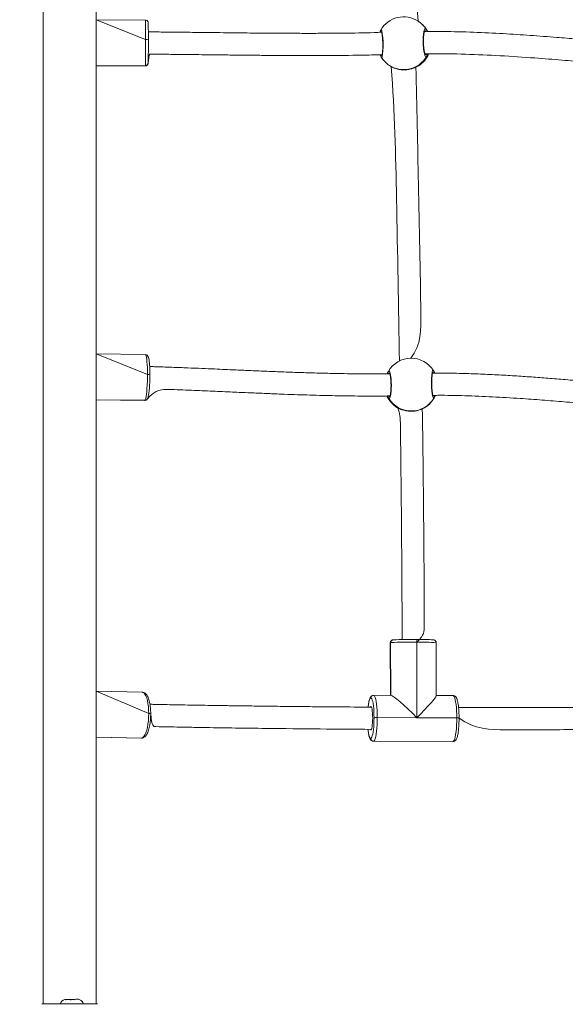
# Model space of a CAD drawing. Units: millimetres. Extents: x -381 to 1290, y 151 to 1132.
# Drawn here: x 462 to 502, y 436 to 507 of the extents above; entities that cross this region are included whole.
import ezdxf

# ---------------------------------------------------------------- set-up
doc = ezdxf.new("R2010")
doc.units = ezdxf.units.MM
doc.header["$PDSIZE"] = -1
doc.dimstyles.new('ISO-25', dxfattribs={"dimtxt": 2.5, "dimasz": 2.5, "dimexe": 1.25, "dimexo": 0.625, "dimtad": 1, "dimtxsty": 'Standard', "dimcen": 2.5, "dimadec": 0, "dimazin": 0, "dimtfac": 1, "dimtmove": 0, "dimatfit": 3, "dimfxl": 1, "dimarcsym": 0})

# ---------------------------------------------------------------- blocks, each defined once
blk = doc.blocks.new('*D170')
at = {"color": 0, "lineweight": -2, "transparency": 16777216}
for p, q in [((39.026, 394.44), (39.026, 1015.46)), ((957.125, 1015.46), (49.026, 1015.46)), ((49.026, 1015.46), (957.125, 1015.46)), ((967.125, 601.658), (967.125, 1015.46))]:
    blk.add_line(p, q, dxfattribs=at)
at = {"color": 0, "transparency": 16777216}
for points in [[(49.026, 1017.126), (49.026, 1013.793), (39.026, 1015.46)], [(957.125, 1013.793), (957.125, 1017.126), (967.125, 1015.46)]]:
    blk.add_solid(points, dxfattribs=at)
at = {"layer": 'Defpoints', "color": 0, "transparency": 16777216}
for p in [(39.026, 1015.46), (967.125, 601.658), (39.026, 394.44)]:
    blk.add_point(p, dxfattribs=at)
at = {"color": 0, "transparency": 16777216, "insert": (503.076, 1039.571), "char_height": 28.2222, "attachment_point": 5}
blk.add_mtext('928', dxfattribs=at)
blk = doc.blocks.new('*D171')
at = {"color": 0, "lineweight": -2, "transparency": 16777216}
for p, q in [((234.636, 633.925), (234.636, 927.422)), ((244.636, 927.422), (761.076, 927.422)), ((761.076, 927.422), (244.636, 927.422)), ((771.076, 415.197), (771.076, 927.422))]:
    blk.add_line(p, q, dxfattribs=at)
at = {"color": 0, "transparency": 16777216}
for points in [[(244.636, 929.089), (244.636, 925.755), (234.636, 927.422)], [(761.076, 925.755), (761.076, 929.089), (771.076, 927.422)]]:
    blk.add_solid(points, dxfattribs=at)
at = {"layer": 'Defpoints', "color": 0, "transparency": 16777216}
for p in [(771.076, 927.422), (234.636, 633.925), (771.076, 415.197)]:
    blk.add_point(p, dxfattribs=at)
at = {"color": 0, "transparency": 16777216, "insert": (502.856, 951.533), "char_height": 28.2222, "attachment_point": 5}
blk.add_mtext('536', dxfattribs=at)
blk = doc.blocks.new('WD1463-2Dd')
at = {"color": 7, "linetype": 'Continuous', "lineweight": 18}
for p, q in [((464.176, 574.54), (464.176, 436.34)), ((467.976, 436.34), (467.976, 574.54)), ((471.528, 507.122), (467.976, 507.129)), ((491.216, 507.008), (491.17, 507.039)), ((467.976, 503.829), (471.522, 503.822)), ((489.063, 503.876), (489.109, 503.845)), ((491.173, 503.819), (491.182, 503.823)), ((471.517, 483.05), (467.976, 483.105)), ((492.272, 481.898), (492.278, 481.892)), ((488.94, 481.695), (488.926, 481.665)), ((467.976, 479.805), (471.465, 479.75)), ((492.364, 480.047), (492.378, 480.076)), ((489.685, 479.216), (489.694, 479.212)), ((489.159, 462.321), (489.161, 458.53)), ((491.078, 456.918), (491.076, 462.366)), ((492.461, 458.517), (492.459, 462.322)), ((471.311, 458.753), (467.976, 458.83)), ((489.19, 458.53), (487.956, 458.535)), ((493.68, 458.512), (492.461, 458.517)), ((488.216, 456.929), (491.078, 456.918)), ((493.94, 456.906), (491.078, 456.918)), ((467.976, 455.529), (471.235, 455.454)), ((487.943, 455.235), (493.667, 455.212)), ((493.674, 455.213), (487.95, 455.235)), ((464.176, 436.34), (464.176, 436.61)), ((465.776, 436.64), (465.726, 436.64)), ((465.776, 436.64), (465.779, 436.639)), ((465.845, 436.639), (465.859, 436.64)), ((466.082, 436.64), (465.859, 436.64)), ((466.082, 436.64), (466.096, 436.639)), ((466.082, 436.64), (466.206, 436.64)), ((466.194, 436.639), (466.206, 436.64)), ((466.206, 436.64), (466.382, 436.64)), ((466.382, 436.64), (466.393, 436.639)), ((466.382, 436.64), (466.422, 436.64)), ((466.426, 436.64), (466.422, 436.64)), ((466.426, 436.64), (466.422, 436.64)), ((464.076, 436.34), (464.076, 436.34)), ((465.076, 436.34), (464.076, 436.34)), ((467.076, 436.34), (465.076, 436.34)), ((468.076, 436.34), (467.076, 436.34)), ((467.976, 436.34), (468.016, 436.34)), ((468.076, 436.34), (468.076, 436.34))]:
    blk.add_line(p, q, dxfattribs=at)
at = {"color": 8, "linetype": 'Continuous', "lineweight": 18}
for p, q in [((467.976, 507.129), (471.544, 505.734)), ((491.642, 506.319), (491.642, 506.319)), ((471.525, 503.843), (467.976, 503.829)), ((489.109, 503.845), (489.223, 503.775)), ((471.677, 481.625), (467.976, 483.105)), ((467.976, 479.805), (471.491, 479.766)), ((471.465, 479.75), (471.491, 479.766)), ((489.14, 480.078), (489.13, 480.045)), ((489.19, 458.53), (489.181, 462.328)), ((467.976, 458.83), (471.77, 457.219)), ((471.273, 455.458), (467.976, 455.529)), ((471.235, 455.454), (471.273, 455.458)), ((487.95, 455.235), (487.943, 455.235)), ((493.667, 455.212), (493.674, 455.213)), ((493.707, 455.215), (493.674, 455.213)), ((465.076, 436.34), (465.076, 436.34)), ((467.076, 436.34), (467.076, 436.34))]:
    blk.add_line(p, q, dxfattribs=at)
at = {"color": 8, "linetype": 'Continuous', "lineweight": 18, "flags": 128}
for points in [[(488.47, 506.405), (488.504, 506.426), (488.545, 506.34), (488.583, 506.149), (488.614, 505.876), (488.633, 505.554), (488.637, 505.221), (488.627, 504.912), (488.605, 504.658), (488.573, 504.489), (488.535, 504.424), (488.509, 504.446), (488.509, 504.446)], [(471.522, 503.822), (471.522, 503.822), (471.525, 503.843)], [(471.677, 481.625), (471.675, 481.878), (471.668, 482.119), (471.657, 482.343), (471.641, 482.543), (471.623, 482.715), (471.6, 482.855), (471.575, 482.958), (471.548, 483.024), (471.52, 483.049), (471.517, 483.05)], [(489.181, 462.328), (489.159, 462.321), (489.159, 462.321)], [(471.77, 457.219), (471.763, 457.475), (471.745, 457.722), (471.715, 457.953), (471.675, 458.164), (471.624, 458.349), (471.565, 458.503), (471.498, 458.622), (471.426, 458.704), (471.35, 458.747), (471.311, 458.753)], [(487.956, 458.535), (487.991, 458.521), (488.031, 458.467), (488.07, 458.375), (488.106, 458.245), (488.137, 458.082), (488.165, 457.89), (488.187, 457.673), (488.203, 457.437), (488.213, 457.187), (488.216, 456.929)], [(493.94, 456.906), (493.937, 457.164), (493.927, 457.414), (493.911, 457.65), (493.889, 457.867), (493.861, 458.06), (493.83, 458.222), (493.794, 458.352), (493.755, 458.444), (493.715, 458.498), (493.68, 458.512)], [(487.752, 458.335), (487.715, 458.311), (487.679, 458.252), (487.645, 458.16), (487.614, 458.035), (487.586, 457.883), (487.563, 457.706), (487.558, 457.689)], [(487.55, 456.088), (487.563, 456.002), (487.587, 455.833), (487.615, 455.69), (487.647, 455.577), (487.681, 455.495), (487.716, 455.448), (487.753, 455.436)], [(471.318, 455.463), (471.31, 455.461), (471.273, 455.458)]]:
    blk.add_lwpolyline(points, dxfattribs=at)
at = {"color": 7, "linetype": 'Continuous', "lineweight": 18, "flags": 128}
for points in [[(471.491, 479.766), (471.52, 479.821), (471.548, 479.915), (471.575, 480.046), (471.6, 480.21), (471.623, 480.404), (471.641, 480.622), (471.657, 480.859), (471.668, 481.109), (471.675, 481.367), (471.677, 481.625)], [(487.789, 457.687), (487.738, 457.723), (487.766, 457.728), (487.794, 457.696), (487.82, 457.629), (487.843, 457.529), (487.862, 457.4), (487.877, 457.25), (487.886, 457.083), (487.889, 456.908)], [(487.986, 456.925), (487.983, 457.151), (487.975, 457.371), (487.961, 457.578), (487.941, 457.769), (487.917, 457.938), (487.889, 458.081), (487.858, 458.195), (487.824, 458.276), (487.788, 458.323), (487.752, 458.335)], [(471.273, 455.458), (471.35, 455.496), (471.426, 455.574), (471.498, 455.69), (471.565, 455.84), (471.624, 456.021), (471.675, 456.229), (471.715, 456.459), (471.745, 456.705), (471.763, 456.96), (471.77, 457.219)], [(487.889, 456.908), (487.886, 456.732), (487.877, 456.563), (487.863, 456.407), (487.844, 456.273), (487.821, 456.165), (487.795, 456.089), (487.767, 456.048), (487.738, 456.043), (487.785, 456.086)], [(487.753, 455.436), (487.789, 455.46), (487.825, 455.519), (487.859, 455.612), (487.89, 455.736), (487.918, 455.888), (487.942, 456.065), (487.961, 456.262), (487.975, 456.475), (487.984, 456.697), (487.986, 456.925)], [(488.216, 456.929), (488.213, 456.671), (488.203, 456.417), (488.187, 456.175), (488.166, 455.951), (488.138, 455.75), (488.107, 455.576), (488.071, 455.435), (488.033, 455.33), (487.992, 455.263), (487.95, 455.235)], [(493.674, 455.213), (493.716, 455.24), (493.757, 455.307), (493.795, 455.412), (493.831, 455.554), (493.862, 455.727), (493.889, 455.928), (493.911, 456.153), (493.927, 456.394), (493.937, 456.648), (493.94, 456.906)], [(494.108, 456.901), (494.108, 456.901), (494.102, 456.902), (494.09, 456.903), (494.07, 456.904), (494.044, 456.905), (494.013, 456.906), (493.978, 456.906), (493.94, 456.906)]]:
    blk.add_lwpolyline(points, dxfattribs=at)
at = {"color": 7, "linetype": 'Continuous', "lineweight": 18}
for centre, radius, start, end in [((490.117, 505.457), 1.9, 56.32972, 150.09281), ((439.777, 505.965), 31.966, 359.52952, 1.74887), ((490.162, 505.427), 1.9, 27.28799, 56.31063), ((491.638, 506.419), 0.1, 272.24741, 29.69788), ((411.197, 505.378), 60.348, 358.54264, 0.33797), ((471.592, 505.408), 0.33, 63.11978, 98.45502), ((418.71, 505.389), 53.033, 358.54264, 0.33797), ((490.117, 505.457), 1.9, 212.15531, 236.31362), ((490.163, 505.427), 1.9, 302.42139, 337.16819), ((491.703, 504.597), 0.101, 309.31172, 108.86065), ((471.527, 504.042), 0.198, 269.51933, 359.65135), ((490.163, 505.427), 1.9, 236.32972, 240.33687), ((490.662, 480.893), 1.9, 90.83379, 149.93487), ((490.66, 480.893), 1.9, 31.93656, 90.75442), ((489.089, 481.774), 0.0999, 135.3343, 282.95847), ((492.213, 481.816), 0.0994, 267.61099, 49.47782), ((490.645, 480.856), 1.9, 204.48829, 239.67751), ((489.134, 479.944), 0.1, 91.84958, 209.85841), ((490.663, 480.894), 1.9, 211.73749, 329.93009), ((490.645, 480.856), 1.9, 301.73488, 334.78028), ((492.247, 480.024), 0.102, 306.10358, 111.88913), ((489.378, 462.329), 0.198, 90.09898, 180.43557), ((490.622, 437.549), 24.821, 88.95299, 93.3286), ((490.645, 440.751), 21.812, 88.95299, 93.3286), ((491.215, 447.237), 15.324, 86.00949, 90.64128), ((490.772, 462.415), 0.308, 350.76012, 28.1334), ((488.161, 453.9), 3.03, 88.9681, 93.31349), ((487.953, 455.435), 0.2, 179.7049, 269.35979), ((465.855, 436.158), 0.499, 105.05372, 158.63659), ((466.605, 436.175), 0.499, 19.37128, 111.07843)]:
    blk.add_arc(centre, radius, start, end, dxfattribs=at)
at = {"color": 8, "linetype": 'Continuous', "lineweight": 18}
for centre, radius, start, end in [((443.262, 506.112), 28.284, 359.23494, 2.04776), ((490.118, 505.459), 1.898, 32.1396, 56.32933), ((490.164, 505.428), 1.898, 27.26995, 56.32868), ((488.553, 506.349), 0.0985, 151.44362, 259.30292), ((488.557, 504.533), 0.0992, 82.2386, 241.00094), ((490.116, 505.457), 1.899, 236.35112, 330.38789), ((490.161, 505.428), 1.901, 302.17133, 337.21409), ((471.721, 481.32), 0.308, 64.31823, 98.16009), ((471.495, 479.961), 0.196, 268.93226, 320.39131), ((490.645, 480.857), 1.9, 204.52851, 239.97428), ((490.646, 480.855), 1.899, 301.72374, 334.79142), ((491.375, 449.861), 12.508, 85.02676, 91.37115), ((487.95, 458.337), 0.198, 99.69666, 180.39874), ((471.794, 456.753), 0.466, 75.64151, 92.97601)]:
    blk.add_arc(centre, radius, start, end, dxfattribs=at)
at = {"color": 7, "linetype": 'Continuous', "lineweight": 18}
for major_axis, ratio, start_param, end_param in [((1.643, -1.649), 0.094666, 1.503449, 3.046791), ((1.646, 1.64), 0.067748, 4.807191, 6.215838)]:
    blk.add_ellipse((490.812, 456.873), major_axis=major_axis, ratio=ratio, start_param=start_param, end_param=end_param, dxfattribs=at)
for points, knots in [([(491.17, 507.039), (490.863, 510.307), (490.709, 517.292), (490.576, 524.278), (490.503, 528.126)], [0, 0, 0, 0, 0.449234, 1, 1, 1, 1]), ([(471.728, 506.94), (471.728, 506.942), (471.727, 506.947), (471.725, 506.961), (471.719, 506.985), (471.704, 507.022), (471.673, 507.065), (471.621, 507.103), (471.569, 507.123), (471.537, 507.12), (471.528, 507.119)], [0, 0, 0, 0, 0.086199, 0.194474, 0.284592, 0.395099, 0.551408, 0.72784, 0.92635, 1, 1, 1, 1]), ([(488.534, 506.252), (487.813, 506.212), (486.318, 506.181), (484.447, 506.169), (482.94, 506.168), (481.828, 506.171), (480.768, 506.178), (479.784, 506.186), (478.842, 506.195), (477.889, 506.205), (477.014, 506.216), (476.219, 506.225), (475.496, 506.234), (474.692, 506.243), (473.783, 506.254), (472.781, 506.264), (472.083, 506.269), (471.724, 506.272)], [0, 0, 0, 0, 0.132358, 0.266168, 0.333674, 0.401069, 0.46459, 0.522975, 0.576645, 0.632524, 0.693026, 0.732596, 0.774348, 0.821811, 0.875775, 0.936245, 1, 1, 1, 1]), ([(488.534, 506.252), (488.406, 506.256), (488.433, 506.321), (488.456, 506.371), (488.464, 506.392), (488.466, 506.396)], [0, 0, 0, 0, 0.4234839, 0.8839964, 1, 1, 1, 1]), ([(488.534, 506.252), (488.517, 506.307), (488.515, 506.309), (488.523, 506.294), (488.534, 506.259), (488.55, 506.191), (488.567, 506.093), (488.582, 505.969), (488.596, 505.824), (488.606, 505.665), (488.613, 505.497), (488.616, 505.327), (488.615, 505.16), (488.61, 505.002), (488.601, 504.859), (488.589, 504.736), (488.575, 504.641), (488.563, 504.58), (488.552, 504.549), (488.551, 504.548), (488.551, 504.548)], [0, 0, 0, 0, 0.0070291, 0.0438921, 0.0916795, 0.148896, 0.2107685, 0.2759366, 0.3413592, 0.4072644, 0.4732575, 0.5391494, 0.6052796, 0.6713012, 0.7374963, 0.8033107, 0.8686193, 0.9254002, 0.9742344, 1, 1, 1, 1]), ([(491.767, 504.519), (491.748, 504.505), (491.709, 504.479), (491.646, 504.586), (491.59, 504.789), (491.546, 505.076), (491.521, 505.408), (491.518, 505.748), (491.536, 506.058), (491.573, 506.308), (491.624, 506.467), (491.678, 506.518), (491.711, 506.483), (491.725, 506.469)], [0, 0, 0, 0, 0.094785, 0.189568, 0.284314, 0.378379, 0.471356, 0.563382, 0.655123, 0.747393, 0.840701, 0.93501, 1, 1, 1, 1]), ([(491.671, 504.692), (491.684, 504.633), (491.688, 504.63), (491.675, 504.647), (491.658, 504.685), (491.635, 504.756), (491.612, 504.855), (491.59, 504.98), (491.571, 505.125), (491.557, 505.285), (491.548, 505.452), (491.545, 505.621), (491.548, 505.786), (491.557, 505.94), (491.571, 506.079), (491.589, 506.197), (491.609, 506.284), (491.627, 506.338), (491.641, 506.361), (491.639, 506.359), (491.639, 506.359)], [0, 0, 0, 0, 0.010524, 0.052101, 0.101987, 0.159832, 0.221304, 0.286367, 0.351661, 0.41776, 0.483793, 0.549837, 0.616044, 0.682079, 0.748258, 0.813927, 0.87859, 0.933511, 0.981433, 1, 1, 1, 1]), ([(514.161, 505.043), (513.672, 505.025), (512.284, 505.047), (509.994, 505.174), (507.662, 505.338), (505.687, 505.499), (504.111, 505.632), (502.597, 505.76), (500.979, 505.892), (499.216, 506.027), (497.222, 506.156), (495.133, 506.254), (493.244, 506.307), (492.062, 506.294), (491.612, 506.288)], [0, 0, 0, 0, 0.0658665, 0.1841814, 0.3044148, 0.3761672, 0.4472039, 0.5144712, 0.5778321, 0.6626661, 0.749143, 0.8430879, 0.9402454, 1, 1, 1, 1]), ([(471.725, 504.04), (471.78, 504.672), (472.236, 504.669), (473.054, 504.661), (474.14, 504.65), (475.126, 504.638), (476.011, 504.628), (476.778, 504.618), (477.432, 504.611), (477.978, 504.604), (478.439, 504.599), (478.815, 504.595), (479.114, 504.592), (479.423, 504.589), (479.79, 504.586), (480.257, 504.582), (480.858, 504.577), (481.61, 504.573), (482.528, 504.569), (483.529, 504.568), (485.06, 504.572), (486.743, 504.586), (488.076, 504.619), (488.57, 504.631)], [0, 0, 0, 0, 0.01055, 0.080905, 0.145318, 0.203784, 0.256298, 0.302849, 0.340321, 0.372755, 0.400144, 0.422486, 0.439775, 0.453474, 0.477481, 0.505212, 0.536669, 0.58464, 0.639303, 0.700336, 0.762969, 0.912183, 1, 1, 1, 1]), ([(488.509, 504.446), (488.49, 504.475), (488.466, 504.513), (488.427, 504.607), (488.57, 504.631)], [0, 0, 0, 0, 0.777629, 1, 1, 1, 1]), ([(491.671, 504.692), (491.812, 504.695), (492.781, 504.715), (494.582, 504.673), (497.073, 504.566), (499.062, 504.433), (500.544, 504.321), (501.491, 504.245), (502.385, 504.171), (503.206, 504.102), (503.953, 504.039), (504.613, 503.983), (505.217, 503.932), (505.819, 503.883), (506.485, 503.828), (507.237, 503.769), (508.067, 503.706), (509.337, 503.616), (510.991, 503.517), (512.732, 503.435), (513.783, 503.42), (514.169, 503.415)], [0, 0, 0, 0, 0.018863, 0.129024, 0.239587, 0.350616, 0.394365, 0.437308, 0.477127, 0.513683, 0.546966, 0.576966, 0.601823, 0.627665, 0.657311, 0.690767, 0.72804, 0.768048, 0.860195, 0.948616, 1, 1, 1, 1]), ([(471.522, 503.822), (471.538, 503.825), (471.576, 503.825), (471.627, 503.849), (471.669, 503.883), (471.695, 503.919), (471.71, 503.95), (471.717, 503.973), (471.721, 503.989), (471.723, 504.005), (471.724, 504.016), (471.725, 504.024), (471.725, 504.027)], [0, 0, 0, 0, 0.1019377, 0.2444706, 0.3611621, 0.4604407, 0.5427513, 0.6059657, 0.6642091, 0.7460553, 0.9095672, 1, 1, 1, 1]), ([(489.223, 503.775), (489.258, 503.756), (489.327, 503.718), (489.554, 503.625), (489.85, 503.553), (490.186, 503.533), (490.501, 503.568), (490.78, 503.641), (490.974, 503.72), (491.096, 503.779), (491.148, 503.806), (491.169, 503.817), (491.173, 503.819)], [0, 0, 0, 0, 0.121738, 0.245036, 0.378967, 0.505506, 0.618991, 0.731355, 0.852903, 0.91814, 0.9833, 1, 1, 1, 1]), ([(489.223, 503.775), (489.474, 500.541), (489.628, 493.504), (489.749, 486.466), (489.816, 482.576)], [0, 0, 0, 0, 0.447362, 1, 1, 1, 1]), ([(490.635, 482.793), (491.394, 483.743), (491.334, 487.981), (491.192, 495.02), (491.066, 500.937), (491.006, 503.737)], [0, 0, 0, 0, 0.159376, 0.602117, 1, 1, 1, 1]), ([(471.854, 481.598), (471.854, 481.636), (471.854, 481.745), (471.851, 481.921), (471.844, 482.12), (471.833, 482.304), (471.819, 482.471), (471.801, 482.618), (471.779, 482.745), (471.756, 482.836), (471.728, 482.905), (471.696, 482.959), (471.648, 483.008), (471.585, 483.043), (471.538, 483.046), (471.517, 483.047)], [0, 0, 0, 0, 0.051244, 0.148933, 0.24684, 0.345077, 0.443897, 0.543791, 0.645862, 0.753305, 0.820309, 0.876296, 0.920929, 0.96492, 1, 1, 1, 1]), ([(489.111, 481.677), (489.044, 481.676), (488.346, 481.664), (487.017, 481.666), (485.335, 481.688), (483.862, 481.724), (482.603, 481.763), (481.365, 481.808), (480.169, 481.856), (479.028, 481.905), (478.068, 481.947), (477.23, 481.984), (476.454, 482.019), (475.554, 482.057), (474.531, 482.1), (473.392, 482.143), (472.481, 482.175), (471.952, 482.189), (471.839, 482.192)], [0, 0, 0, 0, 0.011635, 0.120669, 0.229989, 0.302956, 0.375998, 0.448429, 0.517792, 0.583856, 0.646859, 0.684705, 0.72972, 0.781915, 0.841299, 0.907882, 0.980291, 1, 1, 1, 1]), ([(488.94, 481.695), (488.951, 481.718), (488.978, 481.775), (489.003, 481.819), (489.015, 481.84), (489.018, 481.844)], [0, 0, 0, 0, 0.354679, 0.870152, 1, 1, 1, 1]), ([(489.018, 481.844), (489.035, 481.863), (489.07, 481.9), (489.125, 481.807), (489.175, 481.616), (489.213, 481.338), (489.234, 481.01), (489.235, 480.669), (489.217, 480.353), (489.183, 480.094), (489.136, 479.922), (489.088, 479.857), (489.059, 479.883), (489.047, 479.894)], [0, 0, 0, 0, 0.094785, 0.189568, 0.284314, 0.378379, 0.471356, 0.563382, 0.655123, 0.747393, 0.840701, 0.93501, 1, 1, 1, 1]), ([(492.209, 480.118), (492.251, 480.047), (492.253, 480.044), (492.244, 480.057), (492.233, 480.09), (492.215, 480.155), (492.197, 480.249), (492.18, 480.371), (492.164, 480.514), (492.153, 480.672), (492.145, 480.839), (492.142, 481.009), (492.144, 481.176), (492.15, 481.334), (492.16, 481.477), (492.173, 481.602), (492.189, 481.698), (492.204, 481.76), (492.217, 481.793), (492.218, 481.794), (492.218, 481.794)], [0, 0, 0, 0, 0.004154, 0.040773, 0.087863, 0.144354, 0.205829, 0.270788, 0.336411, 0.402801, 0.468843, 0.535067, 0.601076, 0.667085, 0.733237, 0.799038, 0.864638, 0.922098, 0.971194, 1, 1, 1, 1]), ([(492.278, 481.892), (492.298, 481.858), (492.321, 481.819), (492.358, 481.731), (492.209, 481.717)], [0, 0, 0, 0, 0.853201, 1, 1, 1, 1]), ([(471.645, 479.836), (471.658, 479.854), (471.685, 479.893), (471.712, 479.961), (471.738, 480.051), (471.764, 480.178), (471.786, 480.328), (471.806, 480.501), (471.822, 480.689), (471.836, 480.89), (471.846, 481.101), (471.852, 481.317), (471.854, 481.484), (471.854, 481.577), (471.854, 481.598)], [0, 0, 0, 0, 0.0541888, 0.1149479, 0.2174231, 0.3118769, 0.4115339, 0.5072433, 0.6013287, 0.694644, 0.7875586, 0.8802675, 0.9728944, 1, 1, 1, 1]), ([(489.111, 481.677), (489.096, 481.743), (489.095, 481.743), (489.108, 481.72), (489.125, 481.671), (489.145, 481.591), (489.165, 481.482), (489.182, 481.349), (489.196, 481.197), (489.206, 481.034), (489.209, 480.865), (489.208, 480.696), (489.202, 480.534), (489.191, 480.384), (489.175, 480.251), (489.156, 480.141), (489.136, 480.063), (489.122, 480.02), (489.11, 480.004), (489.113, 480.007), (489.114, 480.008)], [0, 0, 0, 0, 0.022823, 0.066031, 0.118696, 0.17766, 0.241097, 0.306271, 0.372433, 0.438509, 0.504873, 0.570878, 0.637036, 0.703054, 0.768884, 0.834706, 0.898988, 0.951557, 0.995978, 1, 1, 1, 1]), ([(514.074, 480.431), (513.993, 480.431), (513.258, 480.437), (511.86, 480.492), (509.877, 480.596), (508.02, 480.727), (506.295, 480.865), (504.731, 480.998), (503.218, 481.128), (501.817, 481.248), (500.529, 481.352), (499.315, 481.444), (498.093, 481.527), (496.815, 481.602), (495.48, 481.665), (494.106, 481.706), (493.011, 481.726), (492.379, 481.719), (492.209, 481.717)], [0, 0, 0, 0, 0.010932, 0.100411, 0.190893, 0.28246, 0.355185, 0.428096, 0.497796, 0.563602, 0.621013, 0.675211, 0.730567, 0.788983, 0.850468, 0.913593, 0.976884, 1, 1, 1, 1]), ([(471.645, 479.836), (472.28, 480.578), (473.289, 480.547), (474.809, 480.487), (476.338, 480.422), (477.742, 480.36), (479.022, 480.304), (480.183, 480.254), (481.253, 480.212), (482.231, 480.176), (483.457, 480.135), (484.975, 480.094), (486.829, 480.068), (488.221, 480.063), (488.996, 480.076), (489.14, 480.078)], [0, 0, 0, 0, 0.080961, 0.175347, 0.263839, 0.346402, 0.418793, 0.485874, 0.54763, 0.604052, 0.655133, 0.759784, 0.86631, 0.975184, 1, 1, 1, 1]), ([(471.465, 479.75), (471.471, 479.752), (471.503, 479.747), (471.559, 479.766), (471.613, 479.801), (471.635, 479.825), (471.645, 479.836)], [0, 0, 0, 0, 0.071, 0.419914, 0.736759, 1, 1, 1, 1]), ([(489.047, 479.894), (489.024, 479.923), (488.994, 479.961), (488.952, 480.054), (488.916, 480.068)], [0, 0, 0, 0, 0.777369, 1, 1, 1, 1]), ([(492.209, 480.118), (492.331, 480.119), (493.107, 480.129), (494.542, 480.097), (496.519, 480.02), (498.372, 479.908), (500.095, 479.782), (501.659, 479.655), (503.173, 479.526), (504.574, 479.405), (505.864, 479.296), (507.08, 479.197), (508.304, 479.103), (509.584, 479.015), (510.921, 478.936), (512.296, 478.875), (513.352, 478.838), (513.945, 478.832), (514.074, 478.831)], [0, 0, 0, 0, 0.0167, 0.105833, 0.196063, 0.287468, 0.360127, 0.433037, 0.502775, 0.568633, 0.626102, 0.680371, 0.735815, 0.794314, 0.855881, 0.919046, 0.982367, 1, 1, 1, 1]), ([(492.378, 480.076), (492.394, 480.114), (492.377, 480.067), (492.345, 480.012), (492.319, 479.962), (492.309, 479.945), (492.307, 479.942)], [0, 0, 0, 0, 0.063308, 0.471532, 0.893664, 1, 1, 1, 1]), ([(489.694, 479.212), (489.732, 479.193), (489.809, 479.156), (490.046, 479.061), (490.349, 478.988), (490.687, 478.966), (491, 478.998), (491.274, 479.068), (491.461, 479.145), (491.575, 479.202), (491.623, 479.229), (491.641, 479.238), (491.644, 479.24)], [0, 0, 0, 0, 0.121738, 0.2450362, 0.3789669, 0.5055058, 0.6189915, 0.7313554, 0.852903, 0.9181402, 0.9833004, 1, 1, 1, 1]), ([(489.694, 479.212), (489.872, 478.81), (489.886, 477.796), (489.907, 476.132), (489.93, 474.184), (489.945, 472.729), (489.955, 471.703), (489.961, 471.034), (489.967, 470.275), (489.974, 469.424), (489.981, 468.481), (489.988, 467.447), (489.995, 466.28), (490.001, 464.971), (490.006, 463.695), (490.008, 462.866), (490.009, 462.522)], [0, 0, 0, 0, 0.058795, 0.183028, 0.300437, 0.410732, 0.445617, 0.485803, 0.531502, 0.582716, 0.639444, 0.701685, 0.76944, 0.850338, 0.937907, 1, 1, 1, 1]), ([(491.076, 462.366), (491.608, 462.864), (491.606, 463.635), (491.602, 464.822), (491.597, 465.994), (491.591, 466.971), (491.586, 467.772), (491.581, 468.491), (491.576, 469.15), (491.566, 470.512), (491.546, 472.632), (491.514, 475.756), (491.48, 477.938), (491.461, 479.149)], [0, 0, 0, 0, 0.056066, 0.139392, 0.214541, 0.267852, 0.316116, 0.359333, 0.397771, 0.435232, 0.60565, 0.78104, 1, 1, 1, 1]), ([(489.378, 462.527), (489.335, 462.523), (489.318, 462.52), (489.276, 462.506), (489.229, 462.476), (489.188, 462.43), (489.161, 462.374), (489.162, 462.336), (489.163, 462.321)], [0, 0, 0, 0, 0.256189, 0.429192, 0.558683, 0.71804, 0.894067, 1, 1, 1, 1]), ([(492.459, 462.322), (492.457, 462.332), (492.459, 462.366), (492.439, 462.416), (492.405, 462.463), (492.368, 462.492), (492.336, 462.509), (492.309, 462.518), (492.292, 462.522), (492.284, 462.524), (492.281, 462.524)], [0, 0, 0, 0, 0.081436, 0.263644, 0.412337, 0.541915, 0.656374, 0.769741, 0.92861, 1, 1, 1, 1]), ([(471.909, 457.205), (471.909, 457.244), (471.908, 457.356), (471.899, 457.54), (471.88, 457.751), (471.85, 457.949), (471.81, 458.133), (471.761, 458.3), (471.7, 458.448), (471.629, 458.568), (471.55, 458.658), (471.464, 458.717), (471.382, 458.75), (471.329, 458.749), (471.31, 458.749)], [0, 0, 0, 0, 0.0498367, 0.1446956, 0.2398606, 0.3355528, 0.4321399, 0.5301995, 0.6306875, 0.7350338, 0.8200884, 0.8933312, 0.9611881, 1, 1, 1, 1]), ([(487.916, 458.532), (487.889, 458.524), (487.836, 458.509), (487.778, 458.463), (487.733, 458.409), (487.693, 458.337), (487.657, 458.24), (487.622, 458.11), (487.591, 457.953), (487.57, 457.81), (487.56, 457.717), (487.558, 457.689)], [0, 0, 0, 0, 0.078244, 0.152437, 0.234557, 0.337519, 0.483377, 0.631665, 0.787704, 0.936624, 1, 1, 1, 1]), ([(487.956, 458.535), (487.948, 458.533), (487.935, 458.535), (487.922, 458.533), (487.916, 458.532)], [0, 0, 0, 0, 0.577355, 1, 1, 1, 1]), ([(494.108, 456.901), (494.107, 456.939), (494.107, 457.05), (494.102, 457.232), (494.092, 457.441), (494.076, 457.639), (494.056, 457.821), (494.031, 457.986), (494, 458.132), (493.963, 458.26), (493.922, 458.353), (493.871, 458.425), (493.815, 458.474), (493.748, 458.508), (493.7, 458.509), (493.68, 458.509)], [0, 0, 0, 0, 0.047966, 0.139349, 0.230904, 0.322728, 0.415044, 0.508226, 0.603003, 0.701053, 0.807187, 0.865183, 0.916558, 0.965327, 1, 1, 1, 1]), ([(487.789, 457.687), (486.971, 457.692), (485.625, 457.7), (483.761, 457.716), (482.196, 457.732), (480.67, 457.749), (479.213, 457.767), (478.103, 457.783), (477.28, 457.795), (476.682, 457.804), (475.993, 457.815), (475.213, 457.828), (474.341, 457.843), (473.313, 457.862), (472.474, 457.878), (471.958, 457.889), (471.857, 457.892)], [0, 0, 0, 0, 0.15235, 0.250473, 0.348593, 0.445369, 0.536825, 0.622712, 0.654653, 0.692237, 0.735676, 0.784973, 0.840132, 0.90116, 0.980634, 1, 1, 1, 1]), ([(512.557, 457.724), (511.867, 457.718), (508.803, 457.692), (504.229, 457.67), (498.844, 457.658), (495.745, 457.656), (494.158, 457.661), (494.073, 457.661)], [0, 0, 0, 0, 0.111878, 0.496544, 0.741322, 0.986085, 1, 1, 1, 1]), ([(471.318, 455.463), (471.344, 455.471), (471.403, 455.489), (471.482, 455.543), (471.558, 455.622), (471.631, 455.729), (471.698, 455.868), (471.757, 456.034), (471.807, 456.219), (471.847, 456.418), (471.878, 456.628), (471.898, 456.847), (471.908, 457.04), (471.909, 457.16), (471.909, 457.205)], [0, 0, 0, 0, 0.054777, 0.123126, 0.198375, 0.286048, 0.38388, 0.481577, 0.576617, 0.669837, 0.761968, 0.853471, 0.944648, 1, 1, 1, 1]), ([(471.909, 457.205), (471.973, 456.289), (472.432, 456.279), (473.16, 456.265), (473.972, 456.25), (474.682, 456.237), (475.316, 456.226), (476.412, 456.208), (478.029, 456.183), (480.762, 456.147), (484.018, 456.112), (486.56, 456.094), (487.785, 456.086)], [0, 0, 0, 0, 0.0292271, 0.0875052, 0.1385339, 0.1834176, 0.2221805, 0.2585049, 0.3908286, 0.5270346, 0.7719997, 1, 1, 1, 1]), ([(493.707, 455.215), (493.734, 455.223), (493.787, 455.238), (493.845, 455.284), (493.89, 455.338), (493.93, 455.41), (493.967, 455.506), (494.002, 455.637), (494.032, 455.793), (494.057, 455.971), (494.078, 456.163), (494.093, 456.367), (494.103, 456.58), (494.107, 456.76), (494.108, 456.867), (494.108, 456.901)], [0, 0, 0, 0, 0.049529, 0.096495, 0.148477, 0.213654, 0.305984, 0.399852, 0.498627, 0.592895, 0.685181, 0.776499, 0.867307, 0.957854, 1, 1, 1, 1]), ([(494.108, 456.901), (495.213, 456.06), (497.936, 456.056), (502.679, 456.066), (507.704, 456.087), (511.148, 456.113), (512.577, 456.123)], [0, 0, 0, 0, 0.18636, 0.442601, 0.768744, 1, 1, 1, 1]), ([(487.55, 456.088), (487.556, 456.034), (487.568, 455.917), (487.593, 455.761), (487.623, 455.615), (487.66, 455.487), (487.701, 455.394), (487.752, 455.322), (487.808, 455.273), (487.875, 455.239), (487.923, 455.238), (487.943, 455.238)], [0, 0, 0, 0, 0.120724, 0.260761, 0.403195, 0.550549, 0.71005, 0.797208, 0.874416, 0.947709, 1, 1, 1, 1]), ([(471.235, 455.454), (471.252, 455.457), (471.28, 455.454), (471.307, 455.46), (471.318, 455.463)], [0, 0, 0, 0, 0.601825, 1, 1, 1, 1]), ([(493.667, 455.212), (493.675, 455.214), (493.688, 455.212), (493.701, 455.214), (493.707, 455.215)], [0, 0, 0, 0, 0.579546, 1, 1, 1, 1]), ([(465.779, 436.639), (465.782, 436.638), (465.788, 436.636), (465.811, 436.636), (465.831, 436.637), (465.843, 436.638), (465.845, 436.639)], [0, 0, 0, 0, 0.316433, 0.632996, 0.94716, 1, 1, 1, 1]), ([(466.096, 436.639), (466.107, 436.638), (466.129, 436.636), (466.162, 436.636), (466.183, 436.637), (466.193, 436.638), (466.194, 436.639)], [0, 0, 0, 0, 0.316433, 0.632996, 0.94716, 1, 1, 1, 1]), ([(466.393, 436.639), (466.401, 436.638), (466.416, 436.636), (466.426, 436.635), (466.426, 436.637), (466.426, 436.64)], [0, 0, 0, 0, 0.390799, 0.781759, 1, 1, 1, 1])]:
    blk.add_open_spline(points, degree=3, knots=knots, dxfattribs=at)
at = {"color": 8, "linetype": 'Continuous', "lineweight": 18}
for points, knots in [([(491.725, 506.469), (491.75, 506.436), (491.78, 506.396), (491.821, 506.305), (491.851, 506.298)], [0, 0, 0, 0, 0.828523, 1, 1, 1, 1]), ([(491.914, 504.692), (491.867, 504.691), (491.849, 504.645), (491.814, 504.591), (491.783, 504.54), (491.77, 504.522), (491.767, 504.519)], [0, 0, 0, 0, 0.051299, 0.464757, 0.892301, 1, 1, 1, 1]), ([(492.307, 479.942), (492.292, 479.929), (492.263, 479.903), (492.215, 480.012), (492.172, 480.217), (492.139, 480.505), (492.12, 480.838), (492.118, 481.178), (492.133, 481.487), (492.162, 481.735), (492.202, 481.892), (492.24, 481.941), (492.264, 481.909), (492.272, 481.898)], [0, 0, 0, 0, 0.095972, 0.191942, 0.287875, 0.383118, 0.477259, 0.570437, 0.663327, 0.756754, 0.85123, 0.946719, 1, 1, 1, 1])]:
    blk.add_open_spline(points, degree=3, knots=knots, dxfattribs=at)

msp = doc.modelspace()

# ---------------------------------------------------------------- block references
msp.add_blockref('WD1463-2Dd', (0, 0))

# ---------------------------------------------------------------- dimensions: what is measured, and where the dimension line sits
for base, p1, p2, picture, middle in [((39.026, 1015.46), (967.125, 601.658), (39.026, 394.44), '*D170', (503.076, 1039.571)), ((771.076, 927.422), (234.636, 633.925), (771.076, 415.197), '*D171', (502.856, 951.533))]:
    dim = msp.add_linear_dim(base=base, p1=p1, p2=p2, dimstyle='ISO-25', override={"dimscale": 100, "dimtxt": 0.282222, "dimasz": 0.1, "dimexe": 0, "dimexo": 0, "dimgap": 0.1, "dimtih": 1, "dimtoh": 1, "dimdec": 0, "dimlfac": 1, "dimzin": 1, "dimadec": 2, "dimtdec": 0, "dimtzin": 1})
    dim.commit()
    dim.dimension.update_dxf_attribs({"geometry": picture, "text_midpoint": middle})

doc.saveas('drawing.dxf')
